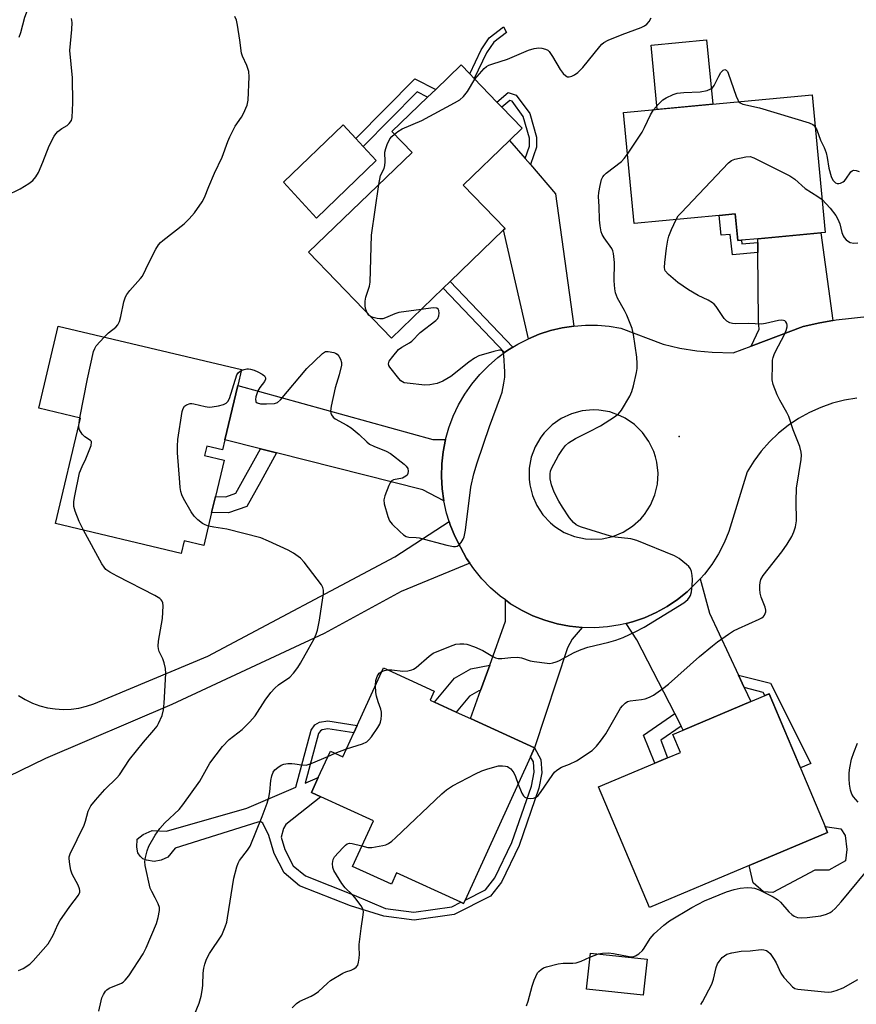
# Model space of a CAD drawing. Units: inches. Extents: x 1291765 to 1297765, y 545449 to 549449.
# Drawn here: x 1292213 to 1292452, y 546247 to 546529 of the extents above; entities that cross this region are included whole.
import ezdxf

# ---------------------------------------------------------------- set-up
doc = ezdxf.new("R2010")
doc.units = ezdxf.units.IN
doc.header["$MEASUREMENT"] = 0
for name, color, linetype in [('BLDG-Footprint', 5, 'Continuous'), ('CULTRL-Pad', 6, 'Continuous'), ('ELEV-Spot Elevation', 7, 'Continuous'), ('TRANS-Driveway', 251, 'Continuous'), ('TRANS-Non Street Sidewalk', 7, 'Continuous'), ('TRANS-Road', 130, 'Continuous'), ('Undefined', 1, 'Continuous')]:
    doc.layers.add(name, color=color, linetype=linetype)

msp = doc.modelspace()

# ---------------------------------------------------------------- linework, layer by layer
at = {"layer": 'BLDG-Footprint'}
for points, elevation in [([(1292333.88, 546451.88), (1292319.08, 546437.62), (1292295.41, 546462.19), (1292324.98, 546490.68), (1292319.24, 546496.64), (1292329.44, 546506.47), (1292331.75, 546508.7), (1292339.02, 546515.7), (1292341.48, 546513.15), (1292342.78, 546511.8), (1292349.23, 546505.1), (1292350.63, 546503.65), (1292356.47, 546497.59), (1292352.86, 546494.11), (1292339.62, 546481.36), (1292351.59, 546468.94), (1292351.17, 546468.54), (1292335.87, 546453.8)], 478.87), ([(1292439.4, 546507.15), (1292443.11, 546467.85), (1292441.83, 546467.73), (1292423.84, 546466.03), (1292419.15, 546465.59), (1292418.12, 546465.49), (1292417.4, 546473.13), (1292412.78, 546472.69), (1292388.47, 546470.4), (1292385.48, 546502.06)], 481.93), ([(1292271.48, 546408.54), (1292270.81, 546405.72), (1292266.29, 546406.79), (1292265.65, 546404.07), (1292271.24, 546402.74), (1292268.78, 546392.37), (1292267.7, 546387.8), (1292265.46, 546378.36), (1292259.87, 546379.69), (1292259.02, 546376.1), (1292223.06, 546384.62), (1292230.21, 546414.79), (1292218.26, 546417.63), (1292223.81, 546441.04), (1292276.24, 546428.61), (1292275.17, 546424.08)], 477.79), ([(1292360.03, 546320.5), (1292358.88, 546317.97), (1292340.17, 546277), (1292339.72, 546276.03), (1292338.95, 546276.38), (1292320.56, 546284.78), (1292319.1, 546281.59), (1292307.99, 546286.66), (1292313.94, 546299.68), (1292298.94, 546306.53), (1292296.23, 546307.77), (1292298.16, 546312.01), (1292301.64, 546319.61), (1292305.22, 546317.98), (1292308.33, 546324.81), (1292309.31, 546326.95), (1292316.81, 546343.36), (1292331.33, 546336.73), (1292330.15, 546334.14), (1292331.36, 546333.59), (1292337.57, 546330.75), (1292341.66, 546328.89)], 481.89), ([(1292421.35, 546286.9), (1292392.83, 546274.86), (1292378.27, 546309.34), (1292394.37, 546316.13), (1292398.06, 546317.69), (1292401.72, 546319.24), (1292399.55, 546324.37), (1292402.52, 546325.62), (1292421.8, 546333.77), (1292427.07, 546335.99), (1292443.08, 546298.07), (1292443.8, 546296.38)], 484.08), ([(1292392.17, 546260.12), (1292391.06, 546249.82), (1292374.87, 546251.57), (1292375.98, 546261.87)], 485.22)]:
    msp.add_lwpolyline(points, close=True, dxfattribs=dict(at, elevation=elevation))
at = {"layer": 'CULTRL-Pad'}
for points in [[(1292410.94, 546504.46), (1292395.06, 546502.96), (1292393.32, 546521.37), (1292409.2, 546522.87)], [(1292314.77, 546488.43), (1292297.65, 546471.88), (1292288.25, 546482.2), (1292305.25, 546498.6), (1292308.96, 546494.64), (1292311.03, 546492.43)], [(1292448.9, 546288.21), (1292444.11, 546285.53), (1292440.1, 546285.58), (1292428.14, 546279.15), (1292425.41, 546279.37), (1292422.52, 546281.96), (1292421.35, 546286.9), (1292443.8, 546296.38), (1292443.08, 546298.07), (1292447.55, 546297.36), (1292448.8, 546295.52), (1292449.3, 546291.49)]]:
    msp.add_lwpolyline(points, close=True, dxfattribs=at)
at = {"layer": 'ELEV-Spot Elevation'}
msp.add_point((1292401.35, 546409.49, 481.17), dxfattribs=at)
at = {"layer": 'TRANS-Driveway'}
for points in [[(1292357.29, 546488.97), (1292358.81, 546487.2), (1292366.03, 546478.82), (1292371.22, 546441.06), (1292367.88, 546440.54), (1292364.59, 546439.76), (1292361.36, 546438.72), (1292358.24, 546437.43), (1292351.17, 546468.54), (1292351.59, 546468.94), (1292339.62, 546481.36), (1292352.86, 546494.11)], [(1292445.3, 546442.67), (1292441.53, 546441.95), (1292436.81, 546440.97), (1292421.97, 546435.35), (1292424.2, 546440.17), (1292424.06, 546442.44), (1292423.88, 546462.06), (1292423.85, 546464.96), (1292423.85, 546466.03), (1292441.83, 546467.73)], [(1292334.56, 546408.63), (1292333.87, 546405.16), (1292333.48, 546401.65), (1292333.38, 546398.11), (1292333.57, 546394.59), (1292334.05, 546391.08), (1292328.06, 546394.3), (1292286.25, 546404.83), (1292281.63, 546405.99), (1292271.48, 546408.54), (1292275.17, 546424.08), (1292330.95, 546408.68)], [(1292418.29, 546341.33), (1292419.95, 546337.76), (1292421.8, 546333.77), (1292402.52, 546325.62), (1292401.96, 546326.72), (1292400.11, 546330.3), (1292389.25, 546351.38), (1292386.24, 546356.1), (1292388, 546356.53), (1292391.44, 546357.71), (1292394.76, 546359.17), (1292397.95, 546360.92), (1292400.89, 546362.88), (1292403.65, 546365.08), (1292407.39, 546368.82), (1292410.06, 546359.01)], [(1292373.62, 546354.91), (1292370.73, 546351.6), (1292369.38, 546349.09), (1292360.03, 546320.5), (1292341.66, 546328.89), (1292344.57, 546336.95), (1292347.18, 546344.19), (1292351.72, 546356.77), (1292351.69, 546362.8), (1292353.16, 546361.73), (1292356.28, 546359.87), (1292359.55, 546358.28), (1292362.94, 546356.99), (1292366.44, 546355.99), (1292370.01, 546355.3)]]:
    msp.add_lwpolyline(points, close=True, dxfattribs=at)
msp.add_lwpolyline([(1292212.49, 546335.46), (1292214.43, 546334.31), (1292216.46, 546333.34), (1292218.58, 546332.58), (1292220.76, 546332.01), (1292222.99, 546331.67), (1292225.24, 546331.53), (1292227.49, 546331.61), (1292229.72, 546331.91), (1292231.92, 546332.42), (1292234.05, 546333.14), (1292266.64, 546346.73), (1292320.06, 546375.16), (1292335.57, 546385.23), (1292335.91, 546384.27), (1292337.2, 546380.98), (1292338.85, 546377.86), (1292340.58, 546374.66), (1292341.52, 546373.27), (1292321.89, 546365.23), (1292299.84, 546353.23), (1292256.35, 546332.89), (1292220.21, 546317.45), (1292177.25, 546296.66)], dxfattribs=at)
at = {"layer": 'TRANS-Non Street Sidewalk'}
for points in [[(1292346.31, 546519.12), (1292342.78, 546511.79), (1292341.48, 546513.15), (1292344.77, 546520), (1292347.06, 546523.4), (1292351.1, 546526.56), (1292351.95, 546524.99), (1292348.37, 546522.18)], [(1292331.75, 546508.7), (1292329.44, 546506.47), (1292326.41, 546508.02), (1292311.03, 546492.43), (1292308.96, 546494.64), (1292325.8, 546511.73)], [(1292358.81, 546487.2), (1292357.29, 546488.97), (1292358.53, 546492.51), (1292358.56, 546494.75), (1292356.79, 546500.95), (1292353.56, 546505.33), (1292352.9, 546505.53), (1292350.63, 546503.65), (1292349.23, 546505.1), (1292352.46, 546507.78), (1292354.79, 546507.05), (1292358.63, 546501.85), (1292360.57, 546495.02), (1292360.54, 546492.16)], [(1292423.85, 546464.96), (1292423.88, 546462.06), (1292416.62, 546461.45), (1292415.94, 546467.19), (1292413.36, 546467.07), (1292412.78, 546472.69), (1292417.4, 546473.13), (1292418.12, 546465.49), (1292419.15, 546465.59), (1292419.24, 546464.57)], [(1292353.78, 546435.02), (1292352.33, 546434.14), (1292351.43, 546433.47), (1292333.88, 546451.88), (1292335.87, 546453.8)], [(1292286.25, 546404.83), (1292281.72, 546396.65), (1292277.78, 546389.53), (1292272.49, 546387.65), (1292267.7, 546387.8), (1292268.78, 546392.37), (1292271.76, 546392.28), (1292274.59, 546393.29), (1292281.63, 546405.99)], [(1292344.57, 546336.95), (1292344.12, 546336.86), (1292341.43, 546335.3), (1292337.57, 546330.75), (1292331.36, 546333.59), (1292337.16, 546340.42), (1292341.76, 546343.08), (1292347.18, 546344.19)], [(1292419.95, 546337.76), (1292418.29, 546341.33), (1292427.44, 546339), (1292439.02, 546316.08), (1292436.02, 546314.81), (1292427.07, 546335.99), (1292425.81, 546335.46), (1292425.35, 546336.39)], [(1292401.96, 546326.72), (1292396.07, 546322.69), (1292398.06, 546317.69), (1292394.37, 546316.13), (1292391.17, 546324.18), (1292400.11, 546330.3)], [(1292360.03, 546320.5), (1292361.83, 546317.15), (1292362.1, 546313.43), (1292361.26, 546309.02), (1292355.57, 546292.64), (1292350.58, 546282.16), (1292347.39, 546278.18), (1292337.03, 546272.92), (1292325.55, 546271.29), (1292316.93, 546272.38), (1292307.36, 546275.34), (1292292.83, 546281.11), (1292288.46, 546284.79), (1292285.58, 546290.32), (1292284.08, 546295.43), (1292282.3, 546299), (1292281.8, 546299.37), (1292280.87, 546299.32), (1292257.28, 546291.84), (1292255.2, 546289.26), (1292253.26, 546288.41), (1292251.27, 546288), (1292249.04, 546288.47), (1292248.05, 546288.85), (1292247.25, 546289.54), (1292246.57, 546290.48), (1292246.35, 546292.1), (1292246.44, 546294.46), (1292248.14, 546295.75), (1292250.66, 546296.88), (1292254.77, 546296.76), (1292277.75, 546303.32), (1292291.77, 546309.29), (1292296.13, 546325.57), (1292297.22, 546327.07), (1292298.55, 546327.87), (1292300.88, 546328.22), (1292309.31, 546326.95), (1292308.33, 546324.81), (1292300.88, 546325.93), (1292299.33, 546325.7), (1292298.78, 546325.36), (1292298.21, 546324.58), (1292294.42, 546310.41), (1292298.16, 546312.01), (1292296.23, 546307.77), (1292298.94, 546306.53), (1292288.88, 546298.66), (1292288.22, 546297.44), (1292287.57, 546294.97), (1292288.58, 546291.52), (1292291.02, 546286.84), (1292294.5, 546283.91), (1292308.43, 546278.38), (1292317.41, 546274.57), (1292325.53, 546273.53), (1292336.36, 546275.06), (1292338.95, 546276.38), (1292339.72, 546276.03), (1292340.17, 546277), (1292345.96, 546279.94), (1292348.69, 546283.35), (1292353.51, 546293.49), (1292359.11, 546309.6), (1292359.87, 546313.56), (1292359.66, 546316.52), (1292358.88, 546317.97)]]:
    msp.add_lwpolyline(points, close=True, dxfattribs=at)
at = {"layer": 'TRANS-Road'}
msp.add_polyline3d([(1292452.11, 546420.5, 0), (1292448.61, 546419.9, 0), (1292445.16, 546419.01, 0), (1292441.81, 546417.83, 0), (1292438.57, 546416.37, 0), (1292435.46, 546414.64, 0), (1292432.51, 546412.66, 0), (1292429.74, 546410.43, 0), (1292427.17, 546407.97, 0), (1292424.81, 546405.31, 0), (1292422.69, 546402.45, 0), (1292420.82, 546399.43, 0), (1292415.55, 546382.34, 0), (1292414.2, 546379.08, 0), (1292412.57, 546375.94, 0), (1292410.7, 546372.95, 0), (1292408.57, 546370.14, 0), (1292407.39, 546368.82, 0), (1292403.65, 546365.08, 0), (1292400.89, 546362.88, 0), (1292397.95, 546360.92, 0), (1292394.76, 546359.17, 0), (1292391.44, 546357.71, 0), (1292388, 546356.53, 0), (1292386.24, 546356.1, 0), (1292384.47, 546355.66, 0), (1292380.88, 546355.1, 0), (1292377.25, 546354.85, 0), (1292373.62, 546354.91, 0), (1292370.01, 546355.3, 0), (1292366.44, 546355.99, 0), (1292362.94, 546356.99, 0), (1292359.55, 546358.28, 0), (1292356.28, 546359.87, 0), (1292353.16, 546361.73, 0), (1292351.69, 546362.8, 0), (1292350.21, 546363.86, 0), (1292347.46, 546366.24, 0), (1292344.93, 546368.84, 0), (1292342.63, 546371.66, 0), (1292341.52, 546373.27, 0), (1292340.58, 546374.66, 0), (1292338.85, 546377.86, 0), (1292337.2, 546380.98, 0), (1292335.91, 546384.27, 0), (1292335.57, 546385.23, 0), (1292334.82, 546387.63, 0), (1292334.05, 546391.08, 0), (1292333.57, 546394.59, 0), (1292333.38, 546398.11, 0), (1292333.48, 546401.65, 0), (1292333.87, 546405.16, 0), (1292334.56, 546408.63, 0), (1292335.53, 546412.03, 0), (1292336.77, 546415.34, 0), (1292338.29, 546418.53, 0), (1292340.06, 546421.59, 0), (1292342.08, 546424.49, 0), (1292344.34, 546427.21, 0), (1292346.81, 546429.74, 0), (1292349.48, 546432.05, 0), (1292351.43, 546433.47, 0), (1292352.33, 546434.14, 0), (1292353.78, 546435.02, 0), (1292355.22, 546435.9, 0), (1292358.24, 546437.43, 0), (1292361.36, 546438.72, 0), (1292364.59, 546439.76, 0), (1292367.88, 546440.54, 0), (1292371.22, 546441.06, 0), (1292374.59, 546441.31, 0), (1292377.98, 546441.29, 0), (1292381.35, 546441, 0), (1292384.69, 546440.45, 0), (1292396.75, 546435.88, 0), (1292401.54, 546434.79, 0), (1292406.38, 546434.01, 0), (1292410.8, 546433.57, 0), (1292416.75, 546433.37, 0), (1292421.97, 546435.35, 0), (1292436.81, 546440.97, 0), (1292441.53, 546441.95, 0), (1292445.3, 546442.67, 0), (1292446.26, 546442.84, 0), (1292455.83, 546443.92, 0)], dxfattribs=at)
msp.add_polyline3d([(1292374.57, 546380.26, 0), (1292376.15, 546380.13, 0), (1292379.31, 546380.28, 0), (1292382.41, 546380.97, 0), (1292385.34, 546382.18, 0), (1292388.02, 546383.87, 0), (1292390.37, 546386, 0), (1292391.4, 546387.21, 0), (1292393.13, 546389.87, 0), (1292394.38, 546392.79, 0), (1292395.11, 546395.87, 0), (1292395.3, 546399.04, 0), (1292394.95, 546402.19, 0), (1292394.58, 546403.74, 0), (1292394.08, 546405.25, 0), (1292392.69, 546408.11, 0), (1292390.83, 546410.69, 0), (1292388.55, 546412.92, 0), (1292385.93, 546414.72, 0), (1292384.51, 546415.44, 0), (1292381.52, 546416.51, 0), (1292378.38, 546417.04, 0), (1292376.79, 546417.1, 0), (1292373.62, 546416.82, 0), (1292370.55, 546416, 0), (1292367.66, 546414.65, 0), (1292365.05, 546412.84, 0), (1292362.79, 546410.6, 0), (1292361.81, 546409.34, 0), (1292360.2, 546406.6, 0), (1292359.08, 546403.62, 0), (1292358.49, 546400.49, 0), (1292358.45, 546397.31, 0), (1292358.64, 546395.73, 0), (1292359.4, 546392.64, 0), (1292360.68, 546389.74, 0), (1292362.42, 546387.09, 0), (1292364.6, 546384.79, 0), (1292365.83, 546383.79, 0), (1292368.52, 546382.11, 0), (1292371.47, 546380.93, 0)], close=True, dxfattribs=at)
at = {"layer": 'Undefined'}
for p, q in [((1292229.71, 546412.69, 476), (1292230.04, 546414.83, 476)), ((1292303.05, 546318.97, 480), (1292306.25, 546320.25, 480)), ((1292300.93, 546318.07, 480), (1292303.05, 546318.97, 480)), ((1292375.85, 546260.68, 484), (1292378.26, 546261.62, 484))]:
    msp.add_line(p, q, dxfattribs=at)
for points, elevation in [([(1292212.68, 546523.6), (1292213.12, 546524.98), (1292214.29, 546529.36), (1292215.91, 546533.57), (1292216.17, 546534.95), (1292216.38, 546537.84), (1292216.26, 546541.73), (1292215.42, 546545.99), (1292214.93, 546547.61), (1292212.97, 546551.86), (1292212.4, 546553.47)], 472), ([(1292209.05, 546478.35), (1292212.97, 546480.25), (1292215.45, 546481.82), (1292216.59, 546482.71), (1292217.47, 546483.76), (1292218.18, 546484.97), (1292219.44, 546487.91), (1292221.23, 546492.62), (1292222.63, 546495.37), (1292223.11, 546496.04), (1292223.72, 546496.63), (1292224.88, 546497.49), (1292226.35, 546498.42), (1292226.99, 546498.95), (1292227.6, 546499.82), (1292227.81, 546500.64), (1292227.99, 546504.83), (1292227.87, 546512), (1292227.16, 546519.79), (1292227.71, 546525.83), (1292227.8, 546527.81), (1292227.66, 546528.96)], 474), ([(1292236.94, 546437.92), (1292238.16, 546439.12), (1292240.35, 546440.78), (1292240.87, 546441.39), (1292241.33, 546442.41), (1292241.76, 546443.78), (1292242.63, 546448.04), (1292243.04, 546449.39), (1292243.47, 546450.11), (1292244.33, 546451.23), (1292245.81, 546452.97), (1292247.37, 546454.63), (1292247.88, 546455.32), (1292249.81, 546459.33), (1292251.75, 546463.02), (1292252.52, 546464.28), (1292253.09, 546464.94), (1292253.75, 546465.52), (1292259.81, 546470.32), (1292261.3, 546471.69), (1292262.84, 546473.4), (1292264.99, 546476.56), (1292265.62, 546477.83), (1292266.87, 546480.97), (1292268.53, 546484.79), (1292270.7, 546489.35), (1292272.33, 546493.83), (1292272.89, 546495.17), (1292274.41, 546498.24), (1292276.22, 546500.8), (1292276.83, 546501.8), (1292277.84, 546504.19), (1292278.16, 546505.59), (1292278.43, 546512.33), (1292278.36, 546513.78), (1292277.8, 546515.58), (1292276.52, 546518.2), (1292276.24, 546519.03), (1292275.78, 546522.77), (1292275.06, 546527.05), (1292274.77, 546528.45), (1292274.37, 546529.52)], 476), ([(1292342.94, 546511.64), (1292345.6, 546514.66), (1292346.25, 546515.21), (1292346.96, 546515.62), (1292348.05, 546516.03), (1292352.26, 546517.33), (1292358.29, 546519.93), (1292359.88, 546520.35), (1292361.23, 546520.54), (1292362.05, 546520.48), (1292363.11, 546520.24), (1292363.81, 546519.91), (1292364.2, 546519.55), (1292365.17, 546518.14), (1292367.33, 546514.41), (1292368.2, 546513.28), (1292368.97, 546512.55), (1292369.4, 546512.34), (1292369.89, 546512.31), (1292370.67, 546512.51), (1292371.44, 546512.86), (1292372.36, 546513.54), (1292373.78, 546514.98), (1292378.66, 546521), (1292379.27, 546521.64), (1292379.84, 546522.09), (1292381.09, 546522.75), (1292385.06, 546524.43), (1292390.44, 546526.38), (1292391.45, 546526.88), (1292392.1, 546527.35), (1292392.8, 546528.15), (1292393.35, 546529.11)], 478), ([(1292393.97, 546502.86), (1292395.44, 546504.51), (1292396.72, 546505.72), (1292397.61, 546506.28), (1292399.68, 546507.29), (1292400.73, 546507.58), (1292402.7, 546507.84), (1292407.38, 546507.99), (1292409.39, 546508.43), (1292410.44, 546508.85), (1292410.85, 546509.19), (1292411.33, 546509.86), (1292412.65, 546512.51), (1292413.23, 546513.49), (1292413.88, 546514.18), (1292414.4, 546514.4), (1292414.82, 546514.24), (1292415.12, 546513.86), (1292415.36, 546513.37), (1292417.65, 546506.8), (1292418.1, 546505.71), (1292418.44, 546505.17)], 480), ([(1292319.96, 546495.89), (1292320.95, 546496.63), (1292322.14, 546497.39), (1292327.76, 546499.86), (1292337.09, 546504.84), (1292338.6, 546505.73), (1292339.67, 546506.72), (1292340.8, 546508.1), (1292342.94, 546511.64)], 478), ([(1292418.44, 546505.17), (1292418.81, 546504.83), (1292419.52, 546504.49), (1292424.28, 546503.41), (1292438.51, 546499.17), (1292439.55, 546498.71), (1292439.97, 546498.36), (1292440.27, 546497.94)], 480), ([(1292386.6, 546490.22), (1292390.75, 546496.5), (1292391.43, 546497.78), (1292393.14, 546501.48), (1292393.97, 546502.86)], 480), ([(1292440.27, 546497.94), (1292440.66, 546497.16), (1292441.76, 546494.23), (1292442.78, 546492.09), (1292443.35, 546490.59), (1292443.69, 546489.27), (1292444.15, 546486.17), (1292444.76, 546483.84), (1292445.31, 546482.8), (1292446.08, 546482), (1292446.53, 546481.78), (1292447, 546481.77), (1292447.5, 546481.89), (1292448.22, 546482.24), (1292448.63, 546482.59), (1292448.98, 546483.03), (1292450.4, 546485.15), (1292450.78, 546485.47), (1292451.22, 546485.61), (1292451.98, 546485.51), (1292452.78, 546485.23)], 480), ([(1292315.51, 546481.56), (1292316, 546484.1), (1292316.99, 546486.13), (1292317.22, 546486.91), (1292317.29, 546488.04), (1292317.25, 546490.8), (1292317.45, 546491.85), (1292317.88, 546492.95), (1292318.68, 546494.53), (1292319.19, 546495.21), (1292319.96, 546495.89)], 478), ([(1292318.06, 546342.79), (1292319.25, 546342.81), (1292322.31, 546342.45), (1292323.77, 546342.55), (1292324.9, 546342.79), (1292325.42, 546343.01), (1292326.13, 546343.5), (1292329.88, 546346.75), (1292331.03, 546347.56), (1292332.62, 546348.28), (1292336.71, 546349.91), (1292337.54, 546350.15), (1292338.67, 546350.28), (1292339.81, 546350.27), (1292340.65, 546350.14), (1292342.85, 546349.39), (1292345.26, 546348.37), (1292348.1, 546346.65), (1292348.83, 546346.29), (1292349.58, 546346.06), (1292350.67, 546346.06), (1292353.21, 546346.38), (1292355.16, 546346.41), (1292356.26, 546346.22), (1292358.74, 546345.4), (1292359.86, 546345.16), (1292363.57, 546344.71), (1292364.42, 546344.68), (1292365.21, 546344.79), (1292366.22, 546345.1), (1292366.99, 546345.44), (1292371.32, 546347.8), (1292373.29, 546348.67), (1292375.25, 546349.26), (1292381.27, 546350.71), (1292383.2, 546351.28), (1292385.37, 546352.04), (1292388.8, 546353.66), (1292391.32, 546355), (1292402.72, 546362), (1292403.81, 546362.92), (1292404.3, 546363.57), (1292404.55, 546364.03), (1292404.83, 546365.13), (1292405.04, 546366.87), (1292405.14, 546368.64), (1292405.09, 546369.81), (1292404.86, 546370.91), (1292404.57, 546371.68), (1292404.09, 546372.36), (1292403.44, 546372.97), (1292401.32, 546374.62), (1292400.05, 546375.39), (1292389.23, 546379.82), (1292387.55, 546380.26), (1292383.07, 546380.78), (1292381.74, 546381.01), (1292373.45, 546383.58), (1292372.64, 546383.87), (1292371.93, 546384.25), (1292371.12, 546384.91), (1292370.04, 546386.22), (1292367.96, 546389.29), (1292366.92, 546390.99), (1292365.61, 546393.55), (1292364.84, 546395.71), (1292364.43, 546397.39), (1292364.43, 546398.85), (1292364.59, 546399.56), (1292364.88, 546400.32), (1292366.89, 546404.11), (1292368, 546405.81), (1292368.88, 546406.94), (1292369.75, 546407.7), (1292371.74, 546408.96), (1292375.52, 546410.82), (1292378.86, 546412.58), (1292382.85, 546415.08), (1292384.02, 546415.94), (1292384.9, 546417.04), (1292387.2, 546421.03), (1292387.83, 546422.32), (1292388.33, 546424.03), (1292389.16, 546427.82), (1292389.3, 546428.96), (1292389.36, 546430.38), (1292389.22, 546432.14), (1292388.32, 546438.63), (1292387.88, 546440.34), (1292386.41, 546444.2), (1292385.76, 546445.5), (1292383.72, 546449.01), (1292383.13, 546450.57), (1292382.96, 546451.69), (1292382.81, 546453.97), (1292382.86, 546459.24), (1292382.61, 546461.78), (1292382.42, 546462.59), (1292382.14, 546463.26), (1292379.87, 546466.27), (1292379.32, 546467.22), (1292379.05, 546468.01), (1292378.76, 546469.71), (1292378.57, 546471.44), (1292378.51, 546475.27), (1292378.32, 546478.08), (1292378.37, 546479.22), (1292378.74, 546481.26), (1292379.16, 546482.96), (1292379.51, 546483.73), (1292379.86, 546484.17), (1292380.51, 546484.75), (1292384.91, 546488.1), (1292385.67, 546488.91), (1292386.6, 546490.22)], 480), ([(1292400.49, 546471.53), (1292401.11, 546472.55), (1292401.88, 546473.45), (1292415.48, 546487.72), (1292416.35, 546488.35), (1292417.29, 546488.76), (1292420.38, 546489.45), (1292421.63, 546489.48), (1292422.65, 546489.17), (1292432.95, 546483.96), (1292434.41, 546483.01), (1292437.4, 546480.37), (1292441.03, 546478.12), (1292442.23, 546477.22)], 482), ([(1292312.25, 546444.71), (1292311.96, 546445.28), (1292311.71, 546446.08), (1292311.6, 546446.96), (1292311.61, 546448.14), (1292311.82, 546449.31), (1292312.78, 546452.47), (1292313.01, 546453.63), (1292313.44, 546467.01), (1292315.51, 546481.56)], 478), ([(1292442.23, 546477.22), (1292444.48, 546474.77), (1292446.18, 546472.68), (1292446.73, 546471.63), (1292447.29, 546470.25), (1292447.89, 546467.76), (1292448.23, 546466.82), (1292448.54, 546466.34), (1292449.12, 546465.7), (1292449.79, 546465.19), (1292450.27, 546464.97), (1292451.31, 546464.8), (1292452.39, 546464.84)], 482), ([(1292355.3, 546310.13), (1292356.41, 546307.53), (1292356.85, 546306.81), (1292357.21, 546306.45), (1292357.9, 546306.19), (1292358.96, 546306.09), (1292359.75, 546306.16), (1292360.45, 546306.43), (1292361.03, 546306.94), (1292361.71, 546307.78), (1292365.19, 546312.93), (1292365.74, 546313.62), (1292366.33, 546314.19), (1292367.67, 546315.05), (1292370.02, 546315.85), (1292372.02, 546316.85), (1292376.44, 546319.81), (1292377.73, 546320.96), (1292378.88, 546322.4), (1292380.34, 546324.55), (1292384.62, 546331.88), (1292385.14, 546332.56), (1292385.94, 546333.29), (1292386.61, 546333.74), (1292387.36, 546334), (1292390.62, 546334.31), (1292391.6, 546334.5), (1292392.84, 546334.97), (1292394.05, 546335.63), (1292396.68, 546337.48), (1292398.3, 546338.73), (1292407.2, 546346.61), (1292410.85, 546349.7), (1292412.27, 546350.79), (1292415.41, 546353.01), (1292416.85, 546353.93), (1292418.32, 546354.65), (1292424.23, 546357.26), (1292424.98, 546357.68), (1292425.41, 546358.02), (1292425.73, 546358.43), (1292425.96, 546358.89), (1292426.1, 546359.38), (1292426.12, 546359.9), (1292425.93, 546360.69), (1292424.79, 546363.63), (1292424.49, 546364.72), (1292424.38, 546365.84), (1292424.38, 546366.97), (1292424.49, 546367.82), (1292424.71, 546368.64), (1292425.37, 546369.8), (1292430.66, 546376.55), (1292432.19, 546378.7), (1292433.55, 546380.93), (1292434.16, 546382.27), (1292434.65, 546383.65), (1292434.88, 546385.42), (1292434.83, 546390.98), (1292434.93, 546394.77), (1292436.21, 546402.96), (1292436.32, 546404.13), (1292436.27, 546404.99), (1292435.81, 546406.64), (1292433.96, 546411.42), (1292432.67, 546415.26), (1292432.17, 546416.32), (1292430.12, 546419.92), (1292429.38, 546421.46), (1292428.18, 546424.34), (1292427.95, 546425.73), (1292427.99, 546430.12), (1292428.07, 546431.28), (1292428.23, 546432.12), (1292428.49, 546432.93), (1292428.96, 546434), (1292431.33, 546438.47), (1292431.96, 546439.82), (1292432.22, 546440.84), (1292432.22, 546441.33), (1292432.1, 546441.81), (1292431.87, 546442.23), (1292431.56, 546442.55), (1292431.18, 546442.7), (1292430.74, 546442.75), (1292429.72, 546442.62), (1292426.03, 546441.77), (1292424.9, 546441.63), (1292421.27, 546441.78), (1292417.43, 546441.69), (1292416.63, 546441.76), (1292415.88, 546441.97), (1292415, 546442.51), (1292414.21, 546443.26), (1292411.88, 546446.65), (1292411.32, 546447.32), (1292410.89, 546447.7), (1292409.68, 546448.46), (1292406.77, 546449.8), (1292404.01, 546451.43), (1292401.01, 546453.47), (1292398.32, 546455.79), (1292397.39, 546456.87), (1292397.21, 546457.28), (1292397.13, 546457.81), (1292397.21, 546459.23), (1292397.75, 546463.3), (1292398.11, 546465.66), (1292398.39, 546466.8), (1292399.17, 546468.67), (1292400.49, 546471.53)], 482), ([(1292276.18, 546428.36), (1292276.95, 546428.68), (1292277.72, 546428.86), (1292278.25, 546428.87), (1292278.8, 546428.77), (1292279.88, 546428.42), (1292280.93, 546427.97), (1292282.15, 546427.29), (1292282.77, 546426.83), (1292283.1, 546426.31), (1292283.09, 546425.93), (1292282.76, 546425.26), (1292281.44, 546423.51), (1292280.9, 546422.58), (1292280.37, 546420.87), (1292280.24, 546420.05), (1292280.28, 546419.59), (1292280.36, 546419.4), (1292280.69, 546419.13), (1292281.7, 546418.87), (1292283.4, 546418.81), (1292285.64, 546418.96), (1292286.54, 546419.27), (1292287.42, 546419.99), (1292294.95, 546428.97), (1292299.35, 546433.22), (1292300.28, 546433.76), (1292301.04, 546433.84), (1292302.62, 546433.55), (1292303.11, 546433.36), (1292303.55, 546433.07), (1292304.09, 546432.48), (1292304.56, 546431.63), (1292304.82, 546430.69), (1292304.81, 546429.89), (1292304.13, 546427.12), (1292302.98, 546423.4), (1292301.86, 546418.15), (1292301.67, 546416.72), (1292301.72, 546416.18), (1292301.92, 546415.71), (1292302.4, 546415.07), (1292303.03, 546414.53), (1292306.38, 546412.78), (1292307.59, 546411.95), (1292309.87, 546410.08), (1292312.07, 546407.94), (1292312.86, 546407.32), (1292314.05, 546406.72), (1292317.59, 546405.34), (1292318.83, 546404.62), (1292322.74, 546401.59), (1292323.34, 546401), (1292323.75, 546400.34), (1292323.89, 546399.62), (1292323.81, 546398.91), (1292323.6, 546398.48), (1292323.23, 546398.13), (1292322.77, 546397.84), (1292322.24, 546397.64), (1292319.68, 546397.13), (1292319.03, 546396.72), (1292318.73, 546396.29), (1292318.36, 546395.54), (1292317.22, 546392.53), (1292316.94, 546391.42), (1292316.99, 546390.31), (1292318.02, 546386.68), (1292318.58, 546385.37), (1292319.32, 546384.46), (1292321.46, 546382.38), (1292322.57, 546381.4), (1292323.3, 546380.97), (1292324.1, 546380.78), (1292326.2, 546380.68), (1292327.03, 546380.57), (1292334.94, 546378.42), (1292336.86, 546378.05), (1292337.39, 546378.03), (1292337.87, 546378.12), (1292338.48, 546378.55), (1292339.02, 546379.17), (1292339.63, 546380.12), (1292339.93, 546380.86), (1292340.31, 546382.75), (1292341.83, 546395.06), (1292342.66, 546398.82), (1292343.62, 546401.94), (1292347.09, 546412.41), (1292350.3, 546420.83), (1292350.74, 546422.2), (1292351.27, 546424.74), (1292351.51, 546426.45), (1292351.51, 546427.94), (1292351.26, 546432.75), (1292351.07, 546433.54), (1292350.81, 546433.92), (1292350.45, 546434.14), (1292349.97, 546434.19), (1292348.32, 546433.84), (1292344.11, 546432.54), (1292342.84, 546431.86), (1292341.18, 546430.74), (1292336.08, 546426.65), (1292333.75, 546425.34), (1292332.12, 546424.66), (1292330.09, 546424.28), (1292328.62, 546424.22), (1292323.6, 546424.72), (1292322.76, 546424.89), (1292322.25, 546425.09), (1292321.8, 546425.42), (1292321.2, 546426.05), (1292318.65, 546429.36), (1292318.39, 546429.83), (1292318.28, 546430.3), (1292318.49, 546431), (1292319.46, 546432.39), (1292321.15, 546434.4), (1292322.05, 546435.06), (1292324.25, 546436.29), (1292324.94, 546436.76), (1292327.26, 546439.21), (1292331.81, 546442.63), (1292332.38, 546443.24), (1292332.68, 546443.97), (1292332.75, 546444.77), (1292332.66, 546445.52), (1292332.46, 546445.92), (1292332.07, 546446.16), (1292331.01, 546446.24), (1292327.58, 546445.81)], 478), ([(1292313.11, 546443.82), (1292312.66, 546444.15), (1292312.25, 546444.71)], 478), ([(1292327.58, 546445.81), (1292321.2, 546444.94), (1292320.08, 546444.58), (1292317.39, 546443.42), (1292316.65, 546443.17), (1292315.82, 546443.15), (1292314.97, 546443.26), (1292313.85, 546443.53), (1292313.11, 546443.82)], 478), ([(1292230.04, 546414.83), (1292232.23, 546425.97), (1292233.95, 546433.83), (1292234.26, 546434.65), (1292234.71, 546435.4), (1292236.94, 546437.92)], 476), ([(1292266.77, 546383.89), (1292265.83, 546384.22), (1292265.08, 546384.65), (1292263.7, 546385.73), (1292262.68, 546386.76), (1292261.86, 546387.97), (1292259.61, 546391.77), (1292259.17, 546392.79), (1292258.88, 546393.82), (1292258.69, 546394.92), (1292258.56, 546396.38), (1292257.95, 546404.85), (1292257.89, 546406.74), (1292258.07, 546408.69), (1292259.29, 546416.68), (1292259.51, 546417.5), (1292259.92, 546418.15), (1292260.54, 546418.57), (1292261.52, 546418.9), (1292262.06, 546418.94), (1292262.64, 546418.87), (1292265.83, 546418.05), (1292266.99, 546417.87), (1292267.86, 546417.94), (1292269.61, 546418.29), (1292271.04, 546418.67), (1292271.8, 546419), (1292272.32, 546419.5), (1292272.79, 546420.39), (1292274.94, 546427.1), (1292275.37, 546427.8), (1292276.18, 546428.36)], 478), ([(1292231.09, 546382.72), (1292229.83, 546385.19), (1292228.65, 546388.16), (1292228.3, 546389.54), (1292228.31, 546390.93), (1292228.56, 546392.53), (1292229.95, 546399.11), (1292230.66, 546400.96), (1292231.75, 546403.11), (1292232.53, 546404.99), (1292233.22, 546406.89), (1292233.36, 546407.86), (1292233.31, 546408.06), (1292233.04, 546408.4), (1292231.41, 546409.4), (1292230.65, 546410.2), (1292229.94, 546411.4), (1292229.74, 546412.11), (1292229.71, 546412.69)], 476), ([(1292212.49, 546256.91), (1292213.8, 546257.45), (1292215.71, 546258.72), (1292216.65, 546259.63), (1292220.92, 546264.51), (1292222.38, 546267), (1292223.76, 546270.06), (1292224.3, 546271.06), (1292227.14, 546275.21), (1292229.67, 546278.43), (1292230.01, 546279.31), (1292230.03, 546279.75), (1292229.93, 546280.27), (1292229.5, 546281.3), (1292227.81, 546284.47), (1292227.48, 546285.55), (1292227.11, 546287.22), (1292226.92, 546288.87), (1292226.98, 546289.42), (1292227.26, 546290.24), (1292231.25, 546298.47), (1292231.65, 546299.57), (1292232.44, 546302.43), (1292232.77, 546303.23), (1292233.2, 546303.97), (1292234.46, 546305.56), (1292237.13, 546308.63), (1292240.63, 546311.99), (1292241.36, 546312.79), (1292244.22, 546317.19), (1292248.23, 546322.11), (1292251.2, 546325.59), (1292252.08, 546326.73), (1292252.53, 546327.46), (1292253.56, 546329.78), (1292253.92, 546331.39), (1292254.11, 546333.32), (1292254.6, 546341.8), (1292254.51, 546343.22), (1292254.14, 546344.85), (1292253.74, 546345.92), (1292252.68, 546348.04), (1292252.49, 546348.82), (1292252.4, 546349.63), (1292252.51, 546351.02), (1292253.62, 546357.53), (1292253.8, 546361.09), (1292253.74, 546361.93), (1292253.58, 546362.43), (1292253.28, 546362.83), (1292252.89, 546363.19), (1292251.49, 546364.11), (1292240.71, 546369.55), (1292238.56, 546370.74), (1292237.48, 546371.5), (1292236.94, 546372.13), (1292236.32, 546373.13), (1292231.09, 546382.72)], 476), ([(1292235.4, 546245.32), (1292236.08, 546248.27), (1292236.34, 546249.05), (1292236.81, 546250.04), (1292237.39, 546250.95), (1292237.75, 546251.34), (1292238.44, 546251.84), (1292241.89, 546253.3), (1292242.38, 546253.58), (1292242.98, 546254.09), (1292244.03, 546255.39), (1292248.07, 546261.64), (1292248.94, 546263.37), (1292251.92, 546270.29), (1292252.42, 546272.01), (1292252.8, 546274.05), (1292252.75, 546274.89), (1292252.4, 546275.92), (1292251.54, 546277.7), (1292250.56, 546279.43), (1292250.15, 546280.46), (1292248.7, 546286.95), (1292248.63, 546288.08), (1292248.78, 546289.19), (1292249.22, 546291.12), (1292249.73, 546292.46), (1292251.55, 546295.54), (1292252.86, 546297.5), (1292254.34, 546299.11), (1292258.38, 546302.93), (1292259.5, 546304.28), (1292264.3, 546311.04), (1292267.2, 546316.12), (1292270.81, 546320.93), (1292272.72, 546322.9), (1292276.41, 546325.76), (1292278.64, 546327.94), (1292280.14, 546329.66), (1292282.99, 546334.17), (1292284.59, 546336.31), (1292285.78, 546337.55), (1292286.83, 546338.5), (1292290.06, 546340.77), (1292291.05, 546341.83), (1292292.3, 546343.45), (1292293.1, 546344.71), (1292295.32, 546348.6), (1292296.99, 546351.67), (1292297.59, 546352.98), (1292297.91, 546354.12), (1292298.48, 546357.03), (1292299.52, 546363.39), (1292299.67, 546364.54), (1292299.68, 546365.61), (1292299.5, 546366.37), (1292299.09, 546367.11), (1292294.19, 546373.64), (1292293.1, 546374.69), (1292291.07, 546376.16), (1292289.54, 546376.99), (1292283.99, 546379.64), (1292281.8, 546380.55), (1292271.99, 546382.98), (1292268.33, 546383.57), (1292266.77, 546383.89)], 478), ([(1292316.34, 546342.33), (1292317.07, 546342.59), (1292318.06, 546342.79)], 480), ([(1292314.57, 546338.45), (1292314.66, 546339.81), (1292314.99, 546340.91), (1292315.26, 546341.41), (1292315.61, 546341.83), (1292316.34, 546342.33)], 480), ([(1292306.25, 546320.25), (1292310.86, 546321.7), (1292312.06, 546322.27), (1292312.63, 546322.79), (1292313.35, 546323.69), (1292315.22, 546326.32), (1292315.81, 546327.31), (1292316, 546327.84), (1292316.17, 546328.69), (1292316.27, 546329.86), (1292316.24, 546330.73), (1292316.05, 546331.54), (1292315.28, 546333.66), (1292314.79, 546335.27), (1292314.63, 546336.39), (1292314.57, 546338.45)], 480), ([(1292452.48, 546305.01), (1292451.17, 546306.5), (1292450.7, 546307.31), (1292450.36, 546308.42), (1292450.06, 546310.17), (1292449.96, 546311.64), (1292449.96, 546313.4), (1292450.11, 546314.82), (1292450.63, 546317.32), (1292451.26, 546319.17), (1292452.33, 546321.84)], 484), ([(1292262.56, 546243.8), (1292264.1, 546247.6), (1292264.68, 546249.53), (1292265.08, 546251.72), (1292265.18, 546252.81), (1292265.26, 546256.14), (1292265.46, 546257.6), (1292265.71, 546258.74), (1292266.26, 546260.12), (1292267.08, 546261.72), (1292270.57, 546266.97), (1292271.57, 546269.37), (1292272.02, 546270.75), (1292272.27, 546271.9), (1292274.06, 546283.3), (1292274.87, 546286.57), (1292275.27, 546287.61), (1292275.69, 546288.34), (1292277.93, 546291.27), (1292278.67, 546292.47), (1292282.09, 546300.94), (1292283.52, 546304.7), (1292284.05, 546306.35), (1292284.31, 546307.97), (1292284.63, 546311.18), (1292284.92, 546312.54), (1292285.28, 546313.55), (1292285.75, 546314.2), (1292286.61, 546314.93), (1292287.57, 546315.55), (1292288.35, 546315.86), (1292289.45, 546316.03), (1292290.58, 546316.06), (1292291.44, 546315.99), (1292293.41, 546315.63), (1292294.71, 546315.62), (1292296.11, 546316.03), (1292300.93, 546318.07)], 480), ([(1292310.66, 546292.5), (1292312.32, 546292.08), (1292313.46, 546292.04), (1292316.65, 546292.62), (1292317.5, 546292.85), (1292318.28, 546293.2), (1292319.2, 546293.86), (1292320.29, 546294.81), (1292333.49, 546307.37), (1292334.83, 546308.56), (1292336.57, 546309.63), (1292343.09, 546313.06), (1292344.94, 546313.96), (1292346.61, 546314.51), (1292349.74, 546315.34), (1292350.89, 546315.42), (1292351.74, 546315.31), (1292352.28, 546315.16), (1292352.7, 546314.95), (1292353.21, 546314.52), (1292354.05, 546313.35), (1292354.56, 546312.32), (1292355.3, 546310.13)], 482), ([(1292290.69, 546246.27), (1292291.97, 546247.47), (1292292.95, 546248.09), (1292296.18, 546249.57), (1292297.31, 546250.19), (1292298.2, 546250.87), (1292300.77, 546253.29), (1292301.71, 546254), (1292305.22, 546256.14), (1292306.01, 546256.47), (1292307.56, 546256.96), (1292308.32, 546257.34), (1292308.98, 546257.82), (1292309.46, 546258.45), (1292309.71, 546259.25), (1292309.89, 546260.41), (1292309.96, 546261.6), (1292309.85, 546263.43), (1292309.89, 546264.29), (1292310.44, 546268.89), (1292311.03, 546272.85), (1292311.08, 546273.67), (1292311.02, 546274.19), (1292310.83, 546274.69), (1292310.4, 546275.42), (1292308.66, 546277.73), (1292307.92, 546278.55), (1292305.83, 546280.54), (1292304.95, 546281.72), (1292302.64, 546285.52), (1292302.36, 546286.34), (1292302.25, 546287.5), (1292302.43, 546288.62), (1292302.83, 546289.34), (1292305.16, 546291.95), (1292305.98, 546292.74), (1292306.42, 546293.05), (1292307.11, 546293.25), (1292307.83, 546293.23), (1292310.66, 546292.5)], 482), ([(1292378.26, 546261.62), (1292379.46, 546261.85), (1292381.19, 546261.9), (1292382.6, 546261.71), (1292387.09, 546260.86), (1292388.12, 546260.84), (1292388.86, 546261.07), (1292389.79, 546261.67), (1292390.83, 546262.62), (1292391.36, 546263.32), (1292393.1, 546266.06), (1292394.19, 546267.39), (1292396.97, 546269.88), (1292398.6, 546271.09), (1292404.93, 546274.92), (1292408.58, 546276.8), (1292414.87, 546279.38), (1292417.11, 546280.04), (1292418.82, 546280.42), (1292420.77, 546280.61), (1292422.12, 546280.55), (1292422.91, 546280.42), (1292424.26, 546279.91), (1292428.21, 546277.96), (1292429.47, 546277.23), (1292430.36, 546276.47), (1292432.73, 546273.69), (1292433.52, 546272.92), (1292434.19, 546272.47), (1292435.14, 546272.09), (1292436.21, 546271.94), (1292437.98, 546272.08), (1292441.83, 546272.56), (1292443.46, 546272.99), (1292444.47, 546273.43), (1292445.12, 546273.87), (1292445.93, 546274.65), (1292447.66, 546276.53), (1292457.27, 546288.13)], 484), ([(1292407.59, 546247.22), (1292408.05, 546247.98), (1292410.67, 546253.01), (1292411.13, 546254.38), (1292411.96, 546257.75), (1292412.35, 546258.81), (1292412.79, 546259.51), (1292413.68, 546260.57), (1292414.27, 546261.13), (1292414.96, 546261.57), (1292416.38, 546261.97), (1292419.04, 546262.39), (1292421.64, 546262.53), (1292424.76, 546262.87), (1292425.58, 546262.83), (1292426.3, 546262.59), (1292426.73, 546262.33), (1292427.34, 546261.74), (1292428.55, 546260.08), (1292429.12, 546259.05), (1292430.44, 546256.11), (1292431.23, 546254.93), (1292432.77, 546253.23), (1292433.77, 546252.24), (1292434.44, 546251.78), (1292435.25, 546251.52), (1292442.91, 546250.76), (1292444.08, 546250.71), (1292444.86, 546250.78), (1292446.19, 546251.15), (1292448.25, 546251.98), (1292452.42, 546254.3)], 486), ([(1292357.69, 546246.82), (1292358.22, 546248.15), (1292359.35, 546252.44), (1292359.88, 546254.12), (1292360.89, 546256.19), (1292361.22, 546256.64), (1292361.85, 546257.2), (1292362.58, 546257.62), (1292363.39, 546257.92), (1292366.73, 546258.76), (1292368.14, 546258.96), (1292370.92, 546258.97), (1292371.92, 546259.1), (1292373.32, 546259.58), (1292375.85, 546260.68)], 484)]:
    msp.add_lwpolyline(points, dxfattribs=dict(at, elevation=elevation))

doc.saveas('drawing.dxf')
